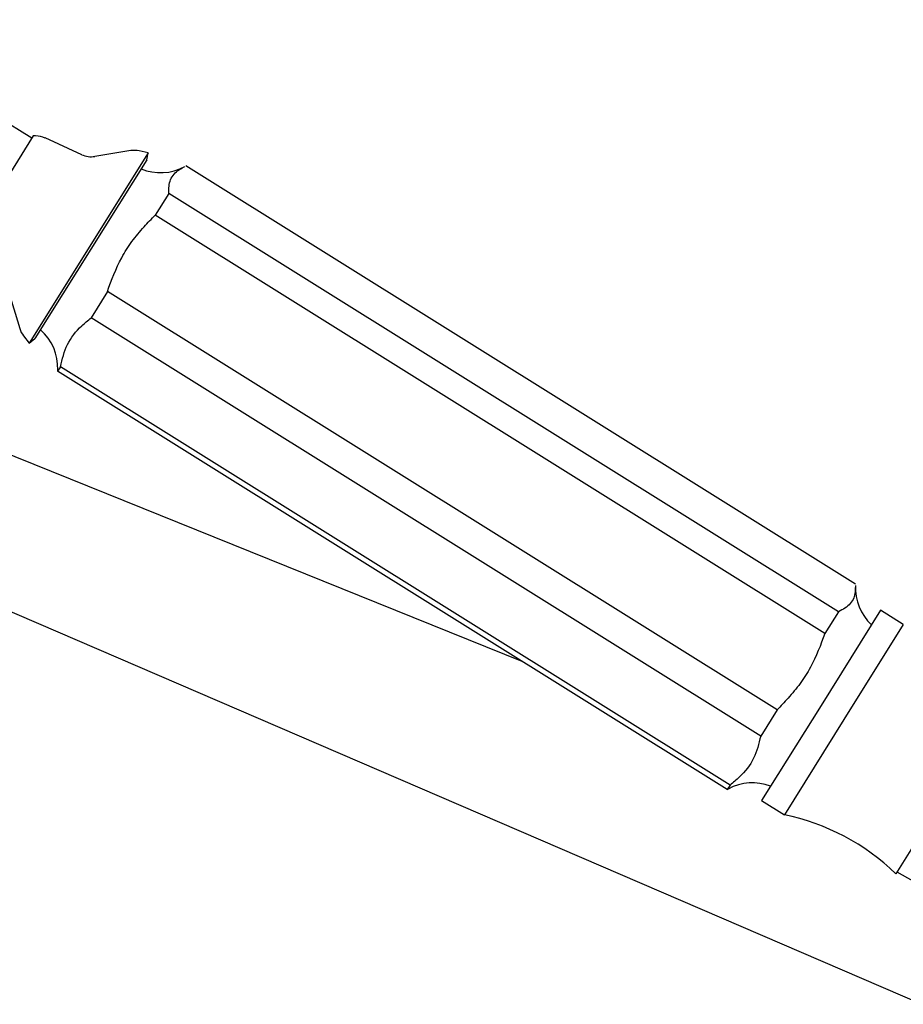
# Model space of a CAD drawing. Units: millimetres. Extents: x 15 to 2033, y 32 to 1450.
# Drawn here: x 232 to 331, y 804 to 914 of the extents above; entities that cross this region are included whole.
import ezdxf

# ---------------------------------------------------------------- set-up
doc = ezdxf.new("R2010")
doc.units = ezdxf.units.MM
doc.header["$LTSCALE"] = 7

msp = doc.modelspace()

# ---------------------------------------------------------------- linework, layer by layer
at = {"color": 7, "linetype": 'Continuous', "lineweight": 25}
for p, q in [((233.43, 900.69), (212.28, 913.91)), ((233.59, 900.95), (225.86, 888.57)), ((233.86, 900.95), (233.59, 900.95)), ((239.01, 898.86), (234.94, 900.73)), ((246.41, 899.07), (233.16, 877.87)), ((244.47, 899.32), (240.45, 898.67)), ((246.41, 899.07), (245.41, 899.29)), ((246.24, 898.29), (246.41, 899.07)), ((246.24, 898.29), (233.79, 878.37)), ((325.24, 850.98), (250.62, 897.62)), ((248.7, 894.55), (247.19, 892.14)), ((323.33, 847.92), (248.7, 894.55)), ((321.82, 845.51), (247.19, 892.14)), ((241.86, 883.6), (240.04, 880.69)), ((316.49, 836.97), (241.86, 883.6)), ((188.01, 882.82), (288.04, 842.4)), ((230.91, 883.4), (232.09, 879.5)), ((314.67, 834.06), (240.04, 880.69)), ((232.53, 878.67), (233.16, 877.87)), ((233.16, 877.87), (233.79, 878.37)), ((236.62, 875.23), (236.31, 874.73)), ((236.32, 874.87), (236.31, 874.73)), ((310.94, 828.09), (236.31, 874.73)), ((311.25, 828.59), (236.62, 875.23)), ((182.39, 868.91), (332.64, 804.16)), ((328.02, 848.08), (321.39, 837.48)), ((323.33, 847.92), (321.82, 845.51)), ((330.56, 846.49), (328.02, 848.08)), ((330.56, 846.49), (323.94, 835.89)), ((321.39, 837.48), (314.77, 826.88)), ((316.49, 836.97), (314.67, 834.06)), ((323.94, 835.89), (317.31, 825.29)), ((311.25, 828.59), (310.94, 828.09)), ((310.94, 828.09), (311.05, 828.17)), ((335.81, 828.47), (329.72, 818.72)), ((314.77, 826.88), (317.31, 825.29)), ((329.85, 818.93), (348.12, 808.54))]:
    msp.add_line(p, q, dxfattribs=at)
for centre, radius, start, end in [((233.9, 898.45), 2.5, 65.4297, 90.7352), ((240.05, 901.14), 2.5, 245.4297, 279.1859), ((244.87, 896.85), 2.5, 77.4712, 99.1859), ((247.79, 902.53), 5.67, 247.4576, 298.4899), ((234.48, 880.22), 2.5, 196.8141, 218.5288), ((230.66, 875.11), 5.67, 357.5407, 48.5424), ((330.9, 850.6), 5.67, 177.4675, 226.7419), ((313.76, 823.18), 5.67, 69.2581, 118.5666), ((312.28, 800.8), 25, 45.7828, 78.3884)]:
    msp.add_arc(centre, radius, start, end, dxfattribs=at)
for points, knots in [([(248.7, 894.55), (248.71, 895.09), (248.74, 896.19), (249.59, 897.07), (250.28, 897.44), (250.49, 897.55)], [0, 0, 0, 0, 0.404636, 0.822583, 1, 1, 1, 1]), ([(241.86, 883.6), (242.33, 884.89), (243.05, 886.85), (244.57, 889.21), (245.87, 890.76), (246.78, 891.71), (247.19, 892.14)], [0, 0, 0, 0, 0.404017, 0.613529, 0.823396, 1, 1, 1, 1]), ([(236.62, 875.23), (236.83, 876.08), (237.26, 877.81), (238.64, 879.53), (239.69, 880.4), (240.04, 880.69)], [0, 0, 0, 0, 0.390585, 0.794018, 1, 1, 1, 1]), ([(325.23, 850.85), (325.21, 850.36), (325.18, 849.31), (324.32, 848.44), (323.58, 848.05), (323.33, 847.92)], [0, 0, 0, 0, 0.368882, 0.786683, 1, 1, 1, 1]), ([(321.82, 845.51), (321.35, 844.22), (320.62, 842.26), (319.11, 839.9), (317.8, 838.35), (316.9, 837.4), (316.49, 836.97)], [0, 0, 0, 0, 0.404017, 0.613529, 0.823396, 1, 1, 1, 1]), ([(314.67, 834.06), (314.46, 833.21), (314.04, 831.48), (312.65, 829.76), (311.6, 828.89), (311.25, 828.59)], [0, 0, 0, 0, 0.390585, 0.794018, 1, 1, 1, 1])]:
    msp.add_open_spline(points, degree=3, knots=knots, dxfattribs=at)

doc.saveas('drawing.dxf')
